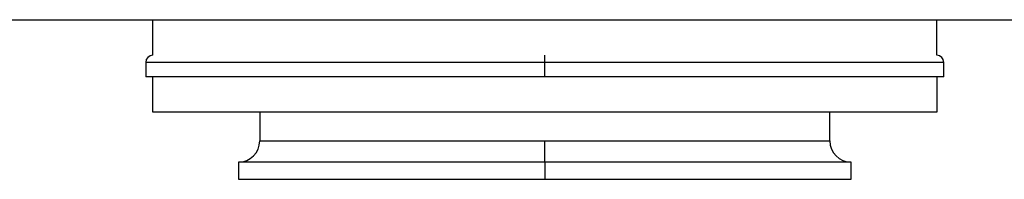
# Model space of a CAD drawing. Extents: x -18263 to 25902, y -19247 to 16613.
# Drawn here: x 4709 to 4778, y -17843 to -17831 of the extents above; entities that cross this region are included whole.
import ezdxf

# ---------------------------------------------------------------- set-up
doc = ezdxf.new("R2010")
doc.units = 0
doc.header["$MEASUREMENT"] = 0
doc.layers.get('0').update_dxf_attribs({"linetype": 'CONTINUOUS'})

# ---------------------------------------------------------------- blocks, each defined once
blk = doc.blocks.new('SPD-503B côté')
at = {"linetype": 'Continuous', "lineweight": 25}
for p, q in [((-45.431, -1585), (45.292, -1585)), ((0, -1588), (0, -1587.5)), ((-28, -1588), (-28, -1589)), ((0, -1589), (0, -1588)), ((28, -1589), (28, -1588)), ((-27.5, -1591.5), (-27.5, -1589)), ((27.5, -1589), (27.5, -1591.5)), ((-20, -1591.5), (-20, -1593.5)), ((20, -1593.5), (20, -1591.5)), ((0, -1595), (0, -1593.5)), ((-21.5, -1595), (-21.5, -1596.2)), ((0, -1595), (0, -1596.2)), ((21.5, -1596.2), (21.5, -1595))]:
    blk.add_line(p, q, dxfattribs=at)
for p, q in [((-27.5, -1587.5), (-27.5, -1585)), ((27.5, -1587.5), (27.5, -1585))]:
    blk.add_line(p, q)
at = {"linetype": 'Continuous', "lineweight": 25, "flags": 128}
for points in [[(0, -1588), (-1.659, -1588), (-3.312, -1588), (-4.953, -1588), (-6.577, -1588), (-8.178, -1588), (-9.75, -1588), (-11.287, -1588), (-12.786, -1588), (-14.239, -1588), (-15.642, -1588), (-16.99, -1588), (-18.279, -1588), (-19.503, -1588), (-20.659, -1588), (-21.743, -1588), (-22.75, -1588), (-23.677, -1588), (-24.521, -1588), (-25.278, -1588), (-25.947, -1588), (-26.525, -1588), (-27.01, -1588), (-27.4, -1588), (-27.693, -1588), (-27.889, -1588), (-27.988, -1588), (-28, -1588)], [(28, -1588), (27.988, -1588), (27.889, -1588), (27.693, -1588), (27.4, -1588), (27.01, -1588), (26.525, -1588), (25.947, -1588), (25.278, -1588), (24.521, -1588), (23.677, -1588), (22.75, -1588), (21.743, -1588), (20.659, -1588), (19.503, -1588), (18.279, -1588), (16.99, -1588), (15.642, -1588), (14.239, -1588), (12.786, -1588), (11.287, -1588), (9.75, -1588), (8.178, -1588), (6.577, -1588), (4.953, -1588), (3.312, -1588), (1.659, -1588), (0, -1588)], [(0, -1589), (-1.659, -1589), (-3.312, -1589), (-4.953, -1589), (-6.577, -1589), (-8.178, -1589), (-9.75, -1589), (-11.287, -1589), (-12.786, -1589), (-14.239, -1589), (-15.642, -1589), (-16.99, -1589), (-18.279, -1589), (-19.503, -1589), (-20.659, -1589), (-21.743, -1589), (-22.75, -1589), (-23.677, -1589), (-24.521, -1589), (-25.278, -1589), (-25.947, -1589), (-26.525, -1589), (-27.01, -1589), (-27.4, -1589), (-27.693, -1589), (-27.889, -1589), (-27.988, -1589), (-28, -1589)], [(28, -1589), (27.988, -1589), (27.889, -1589), (27.693, -1589), (27.4, -1589), (27.01, -1589), (26.525, -1589), (25.947, -1589), (25.278, -1589), (24.521, -1589), (23.677, -1589), (22.75, -1589), (21.743, -1589), (20.659, -1589), (19.503, -1589), (18.279, -1589), (16.99, -1589), (15.642, -1589), (14.239, -1589), (12.786, -1589), (11.287, -1589), (9.75, -1589), (8.178, -1589), (6.577, -1589), (4.953, -1589), (3.312, -1589), (1.659, -1589), (0, -1589)], [(27.5, -1591.5), (27.45, -1591.5), (27.299, -1591.5), (27.05, -1591.5), (26.701, -1591.5), (26.255, -1591.5), (25.713, -1591.5), (25.077, -1591.5), (24.35, -1591.5), (23.534, -1591.5), (22.632, -1591.5), (21.648, -1591.5), (20.584, -1591.5), (19.445, -1591.5), (18.236, -1591.5), (16.96, -1591.5), (15.622, -1591.5), (14.227, -1591.5), (12.78, -1591.5), (11.286, -1591.5), (9.752, -1591.5), (8.181, -1591.5), (6.581, -1591.5), (4.957, -1591.5), (3.315, -1591.5), (1.66, -1591.5), (0, -1591.5), (-1.66, -1591.5), (-3.315, -1591.5), (-4.957, -1591.5), (-6.581, -1591.5), (-8.181, -1591.5), (-9.752, -1591.5), (-11.286, -1591.5), (-12.78, -1591.5), (-14.227, -1591.5), (-15.622, -1591.5), (-16.96, -1591.5), (-18.236, -1591.5), (-19.445, -1591.5), (-20.584, -1591.5), (-21.648, -1591.5), (-22.632, -1591.5), (-23.534, -1591.5), (-24.35, -1591.5), (-25.077, -1591.5), (-25.713, -1591.5), (-26.255, -1591.5), (-26.701, -1591.5), (-27.05, -1591.5), (-27.299, -1591.5), (-27.45, -1591.5), (-27.5, -1591.5)], [(-20, -1593.5), (-19.949, -1593.5), (-19.796, -1593.5), (-19.543, -1593.5), (-19.19, -1593.5), (-18.739, -1593.5), (-18.193, -1593.5), (-17.554, -1593.5), (-16.825, -1593.5), (-16.011, -1593.5), (-15.115, -1593.5), (-14.142, -1593.5), (-13.097, -1593.5), (-11.986, -1593.5), (-10.813, -1593.5), (-9.585, -1593.5), (-8.308, -1593.5), (-6.989, -1593.5), (-5.635, -1593.5), (-4.251, -1593.5), (-2.846, -1593.5), (-1.427, -1593.5), (0, -1593.5)], [(0, -1593.5), (1.427, -1593.5), (2.846, -1593.5), (4.251, -1593.5), (5.635, -1593.5), (6.989, -1593.5), (8.308, -1593.5), (9.585, -1593.5), (10.813, -1593.5), (11.986, -1593.5), (13.097, -1593.5), (14.142, -1593.5), (15.115, -1593.5), (16.011, -1593.5), (16.825, -1593.5), (17.554, -1593.5), (18.193, -1593.5), (18.739, -1593.5), (19.19, -1593.5), (19.543, -1593.5), (19.796, -1593.5), (19.949, -1593.5), (20, -1593.5)], [(0, -1595), (-1.467, -1595), (-2.928, -1595), (-4.374, -1595), (-5.801, -1595), (-7.2, -1595), (-8.566, -1595), (-9.891, -1595), (-11.171, -1595), (-12.399, -1595), (-13.568, -1595), (-14.675, -1595), (-15.713, -1595), (-16.678, -1595), (-17.565, -1595), (-18.37, -1595), (-19.09, -1595), (-19.72, -1595), (-20.259, -1595), (-20.703, -1595), (-21.05, -1595), (-21.3, -1595), (-21.45, -1595), (-21.5, -1595)], [(21.5, -1595), (21.45, -1595), (21.3, -1595), (21.05, -1595), (20.703, -1595), (20.259, -1595), (19.72, -1595), (19.09, -1595), (18.37, -1595), (17.565, -1595), (16.678, -1595), (15.713, -1595), (14.675, -1595), (13.568, -1595), (12.399, -1595), (11.171, -1595), (9.891, -1595), (8.566, -1595), (7.2, -1595), (5.801, -1595), (4.374, -1595), (2.928, -1595), (1.467, -1595), (0, -1595)], [(-21.5, -1596.2), (-21.45, -1596.2), (-21.3, -1596.2), (-21.05, -1596.2), (-20.703, -1596.2), (-20.259, -1596.2), (-19.72, -1596.2), (-19.09, -1596.2), (-18.37, -1596.2), (-17.565, -1596.2), (-16.678, -1596.2), (-15.713, -1596.2), (-14.675, -1596.2), (-13.568, -1596.2), (-12.399, -1596.2), (-11.171, -1596.2), (-9.891, -1596.2), (-8.566, -1596.2), (-7.2, -1596.2), (-5.801, -1596.2), (-4.374, -1596.2), (-2.928, -1596.2), (-1.467, -1596.2), (0, -1596.2)], [(0, -1596.2), (1.467, -1596.2), (2.928, -1596.2), (4.374, -1596.2), (5.801, -1596.2), (7.2, -1596.2), (8.566, -1596.2), (9.891, -1596.2), (11.171, -1596.2), (12.399, -1596.2), (13.568, -1596.2), (14.675, -1596.2), (15.713, -1596.2), (16.678, -1596.2), (17.565, -1596.2), (18.37, -1596.2), (19.09, -1596.2), (19.72, -1596.2), (20.259, -1596.2), (20.703, -1596.2), (21.05, -1596.2), (21.3, -1596.2), (21.45, -1596.2), (21.5, -1596.2)]]:
    blk.add_lwpolyline(points, dxfattribs=at)
at = {"linetype": 'Continuous', "lineweight": 25}
for centre, radius, start, end in [((-27.5, -1588), 0.5, 90, 180), ((27.5, -1588), 0.5, 0, 90), ((-21.5, -1593.5), 1.5, 270, 0), ((21.5, -1593.5), 1.5, 180, 270)]:
    blk.add_arc(centre, radius, start, end, dxfattribs=at)

msp = doc.modelspace()

# ---------------------------------------------------------------- block references
msp.add_blockref('SPD-503B côté', (4745.977, -16246.435))

doc.saveas('drawing.dxf')
